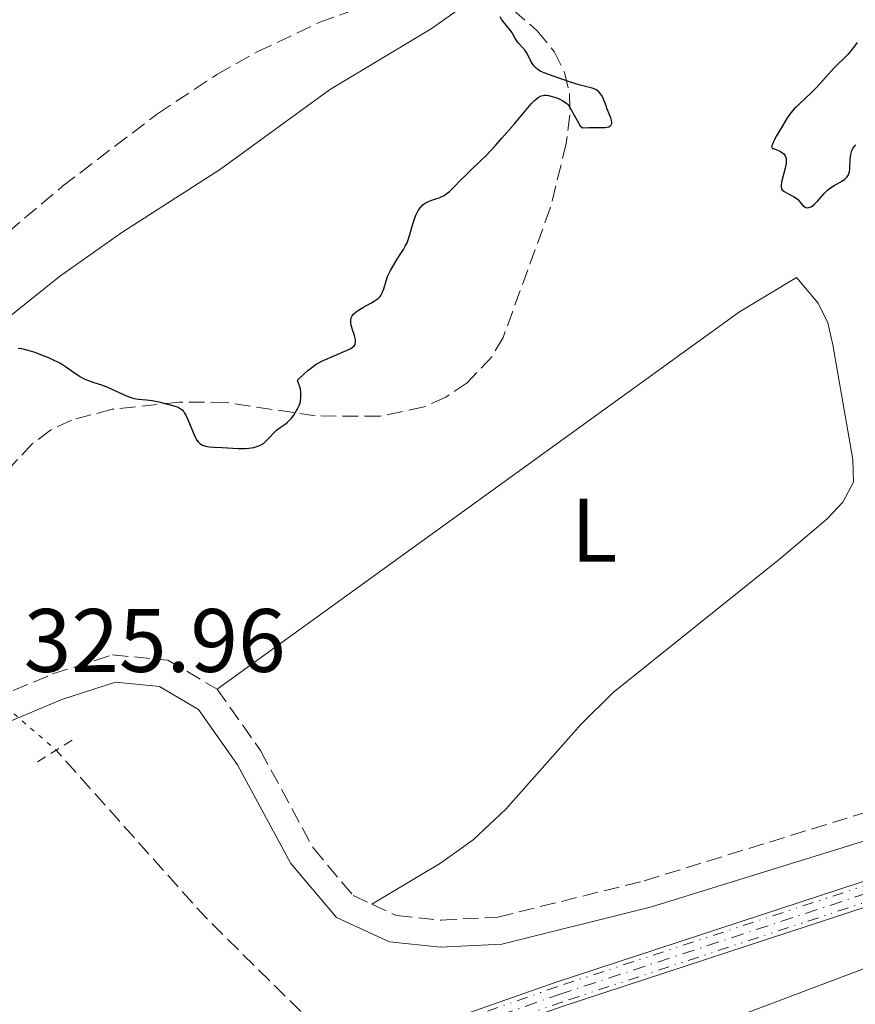
# Model space of a CAD drawing. Units: metres. Extents: x 566848 to 570279, y 4695085 to 4696400.
# Drawn here: x 569207 to 569301, y 4695518 to 4695628 of the extents above; entities that cross this region are included whole.
import ezdxf
from ezdxf.enums import TextEntityAlignment as Align

# ---------------------------------------------------------------- set-up
doc = ezdxf.new("R2010")
doc.units = ezdxf.units.M
doc.header["$MEASUREMENT"] = 0
for name, pattern in [('DGN Style 2', [1.7399219301090239, 1.043953158065414, -0.6959687720436097]), ('DGN Style 3', [2.435890702152634, 1.739921930109024, -0.6959687720436097]), ('DGN Style 4', [2.7856150101045474, 1.391937544087219, -0.6959687720436097, 0.001739921930109024, -0.6959687720436097]), ('DGN Style 5', [1.217945351076317, 0.5219765790327072, -0.6959687720436097]), ('DGN Style 6', [3.309331511067364, 0.001739921930109024, -0.6959687720436097, 1.217945351076317, -0.6959687720436097, 0.001739921930109024, -0.6959687720436097])]:
    doc.linetypes.add(name, pattern=pattern)
for name, color, linetype, lineweight in [('Barranco lineal', 142, 'DGN Style 3', 13), ('Barranco lineal no visto', 142, 'DGN Style 5', 0), ('Camino', 7, 'DGN Style 3', 0), ('Cauce permanente', 151, 'Continuous', 13), ('Cauce permanente (área)', 142, 'Continuous', 13), ('Cota de punto acotado terreno', 7, 'Continuous', 0), ('Curva de nivel directora', 30, 'Continuous', 30), ('Etiqueta de uso rústico', 92, 'Continuous', 0), ('Ferrocarril vía ancha', 7, 'DGN Style 4', 0), ('Línea auxiliar raíl', 7, 'DGN Style 6', 0), ('Línea de cambio de uso (parcela vista)', 92, 'Continuous', 0), ('Línea superior del balasto(superficie)', 7, 'Continuous', 0), ('Margen derecho', 7, 'Continuous', 0), ('Pontón-alcantarilla (pasos de agua)', 1, 'DGN Style 2', 0), ('Traza Ferrocarril', 8, 'Continuous', 0), ('Zona arbolada', 92, 'DGN Style 3', 0)]:
    doc.layers.add(name, color=color, linetype=linetype, lineweight=lineweight)
doc.styles.add('Style-Arial', font='arial.ttf')

msp = doc.modelspace()

# ---------------------------------------------------------------- linework, layer by layer
at = {"layer": 'Barranco lineal', "color": 142, "linetype": 'DGN Style 3', "lineweight": 13, "extrusion": (0.1771921734882019, 0.191492889292641, 0.9653669804819738), "elevation": 1000337.166794834, "flags": 128}
msp.add_lwpolyline([(2771231.17884888, -3700201.270913638), (2771250.862182332, -3700201.922514897), (2771275.792424283, -3700204.375601991)], dxfattribs=at)
at = {"layer": 'Barranco lineal no visto', "color": 142, "linetype": 'DGN Style 5', "lineweight": 0, "extrusion": (-0.0868968689545045, 0.07516527255552466, 0.9933776300921807), "elevation": 303802.0300496167, "flags": 128}
msp.add_lwpolyline([(-3923693.935590886, -2623841.663423643), (-3923693.935590886, -2623830.52282671)], dxfattribs=at)
at = {"layer": 'Camino', "color": 7, "linetype": 'DGN Style 3', "lineweight": 0}
for points in [[(569030.3899999997, 4695463.07, 325.8200000000071), (569038.1799999992, 4695466.260000002, 325.9700000000012), (569047.4799999997, 4695467.940000003, 326.1199999999955), (569059.7699999989, 4695469.219999999, 326.270000000004), (569076.6099999987, 4695472.25, 326.4199999999984), (569091.6700000016, 4695475.450000001, 326.5700000000069), (569101.1199999996, 4695479.34, 326.5700000000069), (569113.0399999977, 4695486.52, 326.7200000000012), (569120.6099999984, 4695490.359999999, 326.8699999999955), (569130.3999999983, 4695492.720000001, 326.7200000000012), (569162.4400000018, 4695495.390000001, 326.5700000000069), (569180.7699999983, 4695498.420000002, 326.5700000000069), (569188.7899999979, 4695502.510000002, 326.7200000000012), (569197.4200000003, 4695506.5, 326.1199999999955), (569200.1200000005, 4695511.370000003, 325.9700000000012), (569200.61, 4695516.390000001, 325.8200000000071), (569198.0300000004, 4695531.910000001, 325.6799999999931), (569197.4499999993, 4695539.560000001, 325.5299999999988), (569198.2899999997, 4695545.63, 325.6799999999931), (569202.2800000017, 4695550.989999998, 325.9700000000012), (569211.1499999987, 4695554.719999999, 326.270000000004), (569217.8399999986, 4695556.850000001, 326.5700000000069), (569223.9899999975, 4695556.25, 326.8699999999955), (569229.4899999984, 4695553.030000002, 327.0200000000041)], [(569229.4899999984, 4695553.030000002, 327.0200000000041), (569234.3000000007, 4695546.190000002, 327.1699999999984), (569240.1900000004, 4695535.32, 327.3099999999978), (569244.6299999994, 4695530.050000002, 327.6100000000007), (569246.7100000004, 4695529.100000001, 327.6699999999982)], [(569246.7100000004, 4695529.100000001, 327.6699999999982), (569249.4499999986, 4695527.840000001, 327.7599999999947), (569254.3999999972, 4695527.330000003, 327.7599999999947), (569260.7099999995, 4695527.649999999, 327.7599999999947), (569277.0100000005, 4695531.710000004, 327.3099999999978), (569320.61, 4695545.170000004, 325.9700000000012), (569333.1799999984, 4695549.739999999, 326.179999999993)]]:
    msp.add_polyline3d(points, dxfattribs=at)
at = {"layer": 'Cauce permanente', "color": 151, "linetype": 'Continuous', "lineweight": 13}
msp.add_polyline3d([(569263.7999999998, 4695633.970000001, 321.25), (569253.3099999996, 4695626.51, 321.25), (569241.9699999997, 4695619.74, 321.25), (569229.8399999999, 4695610.91, 321.25), (569218.8799999999, 4695603.850000001, 321.25), (569211.9199999999, 4695598.960000001, 321.25), (569202.1500000004, 4695591.15, 321.25)], dxfattribs=at)
at = {"layer": 'Cauce permanente (área)', "color": 142, "linetype": 'Continuous', "lineweight": 13}
msp.add_polyline3d([(569373.7999999998, 4695761.83, 321.25), (569367.5700000003, 4695753.869999999, 321.25), (569363.8700000001, 4695746.800000001, 321.25), (569358.0499999998, 4695740.130000001, 321.25), (569336.5599999996, 4695709.859999999, 321.25), (569327.4100000003, 4695698.060000001, 321.25), (569323.7699999996, 4695694.66, 321.25), (569312.1100000005, 4695685.439999999, 321.25), (569302.7199999997, 4695676.800000001, 321.25), (569290.6100000005, 4695662.699999999, 321.25), (569283.7699999996, 4695655.890000001, 321.25), (569278.75, 4695651.77, 321.25), (569277.1299999999, 4695649.890000001, 321.25), (569271.6699999999, 4695641.470000001, 321.25), (569267.5700000003, 4695637.26, 321.25), (569263.7999999998, 4695633.970000001, 321.25), (569253.3099999996, 4695626.51, 321.25), (569241.9699999997, 4695619.74, 321.25), (569229.8399999999, 4695610.91, 321.25), (569218.8799999999, 4695603.850000001, 321.25), (569211.9199999999, 4695598.960000001, 321.25), (569202.1500000004, 4695591.15, 321.25), (569186.0899999999, 4695576.779999999, 321.25)], dxfattribs=at)
at = {"layer": 'Curva de nivel directora', "color": 30, "linetype": 'Continuous', "lineweight": 30, "elevation": 325, "flags": 128}
for points in [[(569265.8899999983, 4695621.609999999), (569265.5199999994, 4695621.779999999), (569265.22, 4695621.960000004), (569265.0900000003, 4695622.060000001), (569264.9699999996, 4695622.160000001), (569264.7599999995, 4695622.369999999), (569264.5800000007, 4695622.61), (569264.3099999981, 4695623.090000001), (569263.9699999982, 4695623.779999999), (569263.7499999992, 4695624.11), (569263.4699999999, 4695624.430000001), (569263.0599999985, 4695624.880000002), (569262.8599999996, 4695625.120000001), (569262.6200000005, 4695625.51), (569262.3099999997, 4695626.060000001), (569262.1399999999, 4695626.340000001), (569261.1599999986, 4695627.539999999), (569260.9699999987, 4695627.840000001)], [(569300.699999999, 4695625.010000002), (569300.0399999997, 4695624.11), (569299.6599999997, 4695623.65), (569298.1199999996, 4695622.140000002), (569296.2499999988, 4695620.050000002), (569295.5499999991, 4695619.350000001), (569294.3199999998, 4695618.210000002), (569293.9199999997, 4695617.82), (569293.7199999986, 4695617.61), (569293.3799999988, 4695617.220000002), (569293.01, 4695616.720000001), (569292.7699999987, 4695616.350000001), (569292.2799999992, 4695615.550000002), (569291.7200000002, 4695614.600000001), (569291.47, 4695614.119999999), (569291.2899999989, 4695613.699999999), (569291.2300000008, 4695613.520000001), (569291.2099999984, 4695613.340000002), (569291.2599999999, 4695613.220000001), (569291.4099999996, 4695613.220000001), (569291.9599999995, 4695613.000000002), (569292.1799999987, 4695612.880000001), (569292.44, 4695612.7), (569292.5400000005, 4695612.61), (569292.6900000003, 4695612.4), (569292.7699999987, 4695612.220000002), (569292.7999999998, 4695612.09), (569292.82, 4695611.810000001), (569292.7999999998, 4695611.560000002), (569292.7100000004, 4695611.020000001), (569292.3099999981, 4695609.440000001), (569292.25, 4695609.09), (569292.25, 4695608.949999999), (569292.2999999991, 4695608.730000001), (569292.3700000007, 4695608.609999999), (569292.5999999987, 4695608.420000002), (569293.01, 4695608.210000002), (569293.6400000004, 4695607.880000001), (569293.9399999998, 4695607.670000001), (569294.0699999996, 4695607.550000003), (569294.3099999987, 4695607.300000002), (569294.7199999999, 4695606.840000002), (569294.9199999988, 4695606.680000001), (569295.0199999994, 4695606.640000001), (569295.2299999995, 4695606.610000002), (569295.4599999997, 4695606.66), (569295.6099999995, 4695606.730000002), (569295.9299999991, 4695606.970000001), (569296.3099999991, 4695607.350000001), (569296.8099999998, 4695607.940000001), (569297.0600000002, 4695608.210000002), (569297.4099999988, 4695608.550000002), (569297.639999999, 4695608.740000002), (569298.1699999988, 4695609.080000001), (569299.0800000007, 4695609.61), (569299.3499999989, 4695609.800000001), (569299.4599999984, 4695609.900000001), (569299.5599999991, 4695610), (569299.7099999988, 4695610.210000002), (569299.8000000004, 4695610.440000001), (569299.8499999996, 4695610.61), (569299.8899999999, 4695610.99), (569299.9399999991, 4695612.010000002), (569300.0099999984, 4695612.53), (569300.1400000001, 4695612.980000001), (569300.2599999986, 4695613.230000001), (569300.4499999987, 4695613.490000002), (569300.5599999982, 4695613.600000001)], [(569244.8799999999, 4695591.680000001), (569244.8799999999, 4695591.810000002), (569244.8300000007, 4695592.100000001), (569244.7500000001, 4695592.410000001), (569244.54, 4695593.020000001), (569244.389999998, 4695593.560000002), (569244.3500000001, 4695593.800000002), (569244.359999999, 4695594.140000002), (569244.4399999996, 4695594.430000001), (569244.5199999999, 4695594.580000001), (569244.6899999998, 4695594.800000001), (569244.9400000002, 4695595.03), (569245.0999999989, 4695595.150000001), (569245.6899999991, 4695595.510000002), (569246.5699999996, 4695595.990000002), (569246.9599999986, 4695596.210000001), (569247.3799999988, 4695596.510000001), (569247.5899999988, 4695596.7), (569247.6899999996, 4695596.840000001), (569247.8599999994, 4695597.150000002), (569248.019999998, 4695597.57), (569248.2799999996, 4695598.460000002), (569248.4499999994, 4695598.949999999), (569248.5499999999, 4695599.199999999), (569248.7699999991, 4695599.619999999), (569249.4100000005, 4695600.720000002), (569249.7699999983, 4695601.300000001), (569250.2199999996, 4695601.980000002), (569250.4199999986, 4695602.330000001), (569250.6100000008, 4695602.710000001), (569250.7000000002, 4695602.930000001), (569250.9299999982, 4695603.650000002), (569251.2099999998, 4695604.680000001), (569251.3499999985, 4695605.16), (569251.5799999987, 4695605.770000001), (569251.7499999985, 4695606.100000001), (569251.8600000005, 4695606.300000001), (569252.0999999995, 4695606.630000001), (569252.3699999999, 4695606.92), (569252.5699999989, 4695607.070000002), (569252.7000000007, 4695607.160000001), (569253.0000000002, 4695607.310000001), (569253.3800000002, 4695607.449999999), (569253.9199999989, 4695607.630000001), (569254.1799999982, 4695607.720000002), (569254.5, 4695607.850000001), (569254.6599999988, 4695607.930000001), (569254.9000000001, 4695608.090000001), (569255.3200000003, 4695608.430000001), (569255.8199999988, 4695608.910000001), (569256.5999999989, 4695609.710000001), (569257.0300000003, 4695610.140000001), (569257.7099999997, 4695610.779999999), (569258.7499999991, 4695611.779999999), (569259.3700000005, 4695612.4), (569260.4399999989, 4695613.54), (569261.1799999988, 4695614.36), (569262.5600000002, 4695615.940000001), (569264.4299999988, 4695618.170000002), (569264.7999999997, 4695618.550000002), (569264.9699999996, 4695618.699999999), (569265.2099999988, 4695618.880000004), (569265.5499999986, 4695619.050000003), (569265.7799999987, 4695619.119999999), (569265.8999999994, 4695619.130000001), (569266.1499999998, 4695619.130000001), (569266.3399999997, 4695619.11), (569266.769999999, 4695619.01), (569267.2800000008, 4695618.850000001), (569267.5499999991, 4695618.730000001), (569267.9699999993, 4695618.520000001), (569268.3600000005, 4695618.25), (569268.5399999992, 4695618.090000001), (569269.8699999992, 4695615.710000001), (569270.1299999984, 4695615.51), (569270.8499999981, 4695615.540000001), (569272.2000000004, 4695615.540000001), (569272.6599999986, 4695615.550000002), (569272.8399999997, 4695615.570000002), (569273.07, 4695615.630000004), (569273.2399999998, 4695615.710000001), (569273.3499999993, 4695615.84), (569273.3899999995, 4695616.000000001), (569273.3899999995, 4695616.190000001), (569273.3699999994, 4695616.33), (569273.289999999, 4695616.609999999), (569272.9, 4695617.57), (569272.7599999993, 4695617.960000002), (569272.5599999981, 4695618.520000001), (569272.4500000008, 4695618.790000001), (569272.2599999986, 4695619.130000001), (569272.149999999, 4695619.289999999), (569271.959999999, 4695619.500000002), (569271.749999999, 4695619.680000001), (569271.6300000005, 4695619.760000001), (569271.4999999986, 4695619.820000002), (569271.199999999, 4695619.930000001), (569269.8800000004, 4695620.270000001), (569268.9100000003, 4695620.560000001), (569266.8699999995, 4695621.24), (569265.8899999983, 4695621.609999999)], [(569207.3199999998, 4695590.980000001), (569207.6799999997, 4695590.930000002), (569208.3999999994, 4695590.770000001), (569209.1799999995, 4695590.529999999), (569209.6399999999, 4695590.359999999), (569210.7599999999, 4695589.91), (569211.3099999996, 4695589.660000003), (569211.949999999, 4695589.34), (569212.2500000006, 4695589.160000001), (569212.72, 4695588.859999999), (569213.2299999996, 4695588.510000001), (569213.9400000004, 4695588.020000001), (569214.2800000003, 4695587.810000001), (569214.7400000006, 4695587.550000002), (569215.0400000003, 4695587.42), (569215.6300000002, 4695587.210000002), (569216.7099999998, 4695586.87), (569217.3600000002, 4695586.62), (569219.4599999991, 4695585.630000002), (569219.9699999987, 4695585.439999999), (569220.2399999992, 4695585.37), (569220.730000001, 4695585.300000001), (569221.6200000005, 4695585.24), (569222.2300000007, 4695585.16), (569222.9999999997, 4695585.000000002), (569223.5400000005, 4695584.869999999), (569224.5099999984, 4695584.61), (569225.0099999991, 4695584.449999999), (569225.2399999994, 4695584.350000001), (569225.369999999, 4695584.270000001), (569225.5700000001, 4695584.109999999), (569225.76, 4695583.890000001), (569225.8499999995, 4695583.760000001), (569225.9900000002, 4695583.52), (569226.2099999995, 4695583.050000003), (569227.0000000006, 4695581.17), (569227.2300000008, 4695580.740000002), (569227.3499999993, 4695580.570000002), (569227.5599999994, 4695580.359999999), (569227.8399999988, 4695580.2), (569227.9999999999, 4695580.140000002), (569228.1899999997, 4695580.080000003), (569228.6199999988, 4695580.010000001), (569229.0900000005, 4695579.960000001), (569230.0400000004, 4695579.91), (569231.7999999997, 4695579.810000001), (569232.5999999997, 4695579.82), (569232.9999999999, 4695579.850000001), (569233.5699999998, 4695579.930000001), (569234.0100000001, 4695580.060000001), (569234.209999999, 4695580.140000002), (569234.4999999997, 4695580.300000001), (569234.6399999983, 4695580.390000001), (569234.9099999986, 4695580.62), (569235.2999999998, 4695581.029999999), (569235.8200000006, 4695581.61), (569236.0799999998, 4695581.87), (569236.489999999, 4695582.16), (569237.0399999988, 4695582.520000001), (569237.3200000004, 4695582.750000001), (569237.459999999, 4695582.880000004), (569237.7400000007, 4695583.190000001), (569237.9999999999, 4695583.54), (569238.1699999998, 4695583.79), (569238.4600000004, 4695584.290000001), (569238.6100000001, 4695584.619999999), (569238.6700000005, 4695584.789999999), (569238.7399999998, 4695585.060000001), (569238.8000000002, 4695585.52), (569238.8000000002, 4695586.100000001), (569238.7699999989, 4695586.45), (569238.4200000003, 4695587.430000001), (569239.2400000005, 4695588.2), (569239.5800000002, 4695588.500000002), (569240.1599999992, 4695588.960000002), (569240.51, 4695589.190000001), (569240.729999999, 4695589.320000002), (569241.2099999996, 4695589.560000001), (569243.959999999, 4695590.75), (569244.359999999, 4695590.960000004), (569244.5099999988, 4695591.060000001), (569244.7300000001, 4695591.250000001), (569244.8199999996, 4695591.380000001), (569244.8499999985, 4695591.480000001), (569244.8799999999, 4695591.680000001)]]:
    msp.add_lwpolyline(points, dxfattribs=at)
at = {"layer": 'Ferrocarril vía ancha', "color": 7, "linetype": 'DGN Style 4', "lineweight": 0}
msp.add_polyline3d([(569036.1900000004, 4695443.909999999, 328.320000000007), (569066.3099999995, 4695451.879999998, 328.320000000007), (569085.3900000012, 4695457.340000001, 328.320000000007), (569124.2699999999, 4695470.11, 328.1699999999983), (569239.2499999999, 4695509.140000001, 328.1699999999983), (569267.5599999984, 4695519.059999999, 328.0200000000041), (569301.710000002, 4695530.289999999, 327.8600000000006), (569362.460000002, 4695550.870000003, 328.0200000000041), (569394.0500000018, 4695561.890000002, 327.8699999999953), (569430.3199999998, 4695573.769999999, 327.8699999999953), (569533.4477418391, 4695609.141739958, 327.571299999996), (569533.879999998, 4695609.289999999, 327.570000000007), (569536.3012589611, 4695610.103788523, 327.5673999999999), (569579.6400000011, 4695624.670000001, 327.5200000000041)], dxfattribs=at)
at = {"layer": 'Línea auxiliar raíl', "color": 7, "linetype": 'DGN Style 6', "lineweight": 0}
for points in [[(569035.969999999, 4695444.77, 328.320000000007), (569066.0700000003, 4695452.739999998, 328.320000000007), (569085.1299999997, 4695458.190000002, 328.320000000007), (569123.9899999984, 4695470.949999998, 328.1699999999983), (569238.9600000015, 4695509.980000001, 328.1699999999983), (569267.2700000001, 4695519.899999999, 328.0200000000041), (569301.4300000004, 4695531.129999998, 327.8600000000006), (569362.1700000014, 4695551.71, 328.0200000000041), (569393.7600000012, 4695562.73, 327.8699999999953), (569430.0399999982, 4695574.609999999, 327.8699999999953), (569533.0778213372, 4695609.954311093, 327.5715000000055), (569533.5899999997, 4695610.13, 327.570000000007), (569535.9317062816, 4695610.917069333, 327.5675000000047), (569580.4200000013, 4695625.870000001, 327.5200000000041)], [(569036.4099999995, 4695443.050000001, 328.320000000007), (569066.5399999997, 4695451.02, 328.320000000007), (569085.6499999983, 4695456.489999999, 328.320000000007), (569124.5500000016, 4695469.260000001, 328.1699999999983), (569239.5399999982, 4695508.300000001, 328.1699999999983), (569267.8400000001, 4695518.210000001, 328.0200000000041), (569301.9899999992, 4695529.440000001, 327.8600000000006), (569362.7500000005, 4695550.030000002, 328.0200000000041), (569394.329999999, 4695561.04, 327.8699999999953), (569430.6100000005, 4695572.920000002, 327.8699999999953), (569533.8202605153, 4695608.32346165, 327.5709999999963), (569534.1599999997, 4695608.440000001, 327.570000000007), (569536.6735041037, 4695609.284582365, 327.567200000005), (569578.8572067044, 4695623.459061404, 327.5200000000041)]]:
    msp.add_polyline3d(points, dxfattribs=at)
at = {"layer": 'Línea de cambio de uso (parcela vista)', "color": 92, "linetype": 'Continuous', "lineweight": 0}
for points in [[(569229.4900000002, 4695553.029999999, 327.0399999999936), (569287.5999999996, 4695595.029999999, 325.6900000000023), (569293.9600000001, 4695598.84, 325.2599999999948), (569296.3899999997, 4695595.980000001, 325.2599999999948), (569297.4400000004, 4695593.810000001, 325.2599999999948), (569298.0099999999, 4695591.369999999, 325.2599999999948), (569300.25, 4695578.58, 325.2599999999948), (569300.2999999998, 4695576.08, 325.2599999999948), (569299.1299999999, 4695573.83, 325.2599999999948), (569297.3799999999, 4695571.980000001, 325.2599999999948), (569292.2699999996, 4695567.630000001, 325.2899999999936), (569273.54, 4695552.66, 325.8500000000058), (569269.9900000002, 4695549.140000001, 325.8699999999953), (569261.5999999996, 4695539.66, 325.7799999999988), (569257.9800000004, 4695536.25, 325.9900000000052), (569254.3499999996, 4695533.66, 326.4499999999971), (569246.7100000001, 4695529.100000001, 327.6699999999983)], [(569303.0999999996, 4695517.15, 329.0599999999977), (569291.9500000002, 4695513.730000001, 329.6699999999983), (569289.6500000004, 4695512.77, 329.8399999999965), (569285.4000000004, 4695510.140000001, 330.25), (569280.2000000002, 4695506.310000001, 330.5599999999977), (569273.0899999999, 4695500.25, 330.5599999999977), (569270.5999999996, 4695499.949999999, 330.5599999999977), (569267.5199999996, 4695501.359999999, 330.5599999999977), (569267.1299999999, 4695501.84, 330.5599999999977), (569266.6699999999, 4695503.949999999, 330.5599999999977), (569267.0499999998, 4695506.08, 330.5599999999977), (569268.2999999998, 4695507.800000001, 330.5599999999977), (569270.5099999999, 4695509.109999999, 330.5599999999977), (569274.9699999997, 4695511.470000001, 330.5200000000041), (569281.7699999996, 4695514.5, 330.3899999999995), (569320.0099999999, 4695528.930000001, 329.3600000000006)]]:
    msp.add_polyline3d(points, dxfattribs=at)
at = {"layer": 'Línea superior del balasto(superficie)', "color": 7, "linetype": 'Continuous', "lineweight": 0}
for points in [[(569035.8500000007, 4695445.250000001, 328.320000000007), (569065.9400000006, 4695453.219999999, 328.320000000007), (569084.98, 4695458.670000004, 328.320000000007), (569123.8299999974, 4695471.420000004, 328.1699999999983), (569238.8000000007, 4695510.449999998, 328.1699999999983), (569267.1099999992, 4695520.37, 328.0200000000041), (569301.2699999994, 4695531.600000002, 327.8600000000006), (569362.0100000027, 4695552.180000001, 328.0200000000041), (569393.6000000027, 4695563.199999999, 327.8699999999953), (569429.8799999995, 4695575.080000001, 327.8699999999953), (569532.8711443625, 4695610.408299837, 327.5715999999957), (569533.4299999988, 4695610.600000002, 327.570000000007), (569535.7252684501, 4695611.371380546, 327.5671000000002), (569580.8599999994, 4695626.539999999, 327.5099999999948)], [(569036.5300000003, 4695442.57, 328.320000000007), (569066.6700000016, 4695450.539999999, 328.320000000007), (569085.8000000003, 4695456.010000001, 328.320000000007), (569124.7100000002, 4695468.789999999, 328.1699999999983), (569239.6999999991, 4695507.830000001, 328.1699999999983), (569268.0000000009, 4695517.739999998, 328.0200000000041), (569302.1499999979, 4695528.969999999, 327.8600000000006), (569362.9100000013, 4695549.56, 328.0200000000041), (569394.4899999977, 4695560.57, 327.8699999999953), (569430.7699999991, 4695572.45, 327.8699999999953), (569534.0269374878, 4695607.869472908, 327.5708000000013), (569534.3200000006, 4695607.970000001, 327.570000000007), (569536.8799385229, 4695608.830278659, 327.5671000000002), (569578.4200000007, 4695622.789999999, 327.5200000000041)]]:
    msp.add_polyline3d(points, dxfattribs=at)
at = {"layer": 'Margen derecho', "color": 7, "linetype": 'Continuous', "lineweight": 0}
msp.add_polyline3d([(569321.5699999989, 4695542.330000003, 325.9700000000012), (569277.8099999985, 4695528.809999999, 327.3099999999978), (569261.1499999975, 4695524.670000002, 327.7599999999947), (569254.319999999, 4695524.330000003, 327.7599999999947), (569248.6499999983, 4695524.899999999, 327.7599999999947), (569242.7699999998, 4695527.610000002, 327.6100000000007), (569237.6900000015, 4695533.620000001, 327.3099999999978), (569231.739999997, 4695544.609999999, 327.1699999999984), (569227.4099999997, 4695550.77, 327.0200000000041), (569223.050000001, 4695553.330000004, 326.8699999999955), (569218.1600000005, 4695553.81, 326.5700000000069), (569212.1900000003, 4695551.899999999, 326.270000000004), (569204.1999999996, 4695548.550000003, 325.9700000000012)], dxfattribs=at)
at = {"layer": 'Pontón-alcantarilla (pasos de agua)', "color": 1, "linetype": 'DGN Style 2', "lineweight": 0, "elevation": 324.8399999999965, "flags": 128}
msp.add_lwpolyline([(569209.4900000002, 4695544.949999999), (569213.5700000003, 4695547.49)], dxfattribs=at)
at = {"layer": 'Traza Ferrocarril', "color": 8, "linetype": 'Continuous', "lineweight": 0}
for points in [[(569035.8500000007, 4695445.250000001, 328.320000000007), (569065.9400000006, 4695453.219999999, 328.320000000007), (569084.98, 4695458.670000004, 328.320000000007), (569123.8299999974, 4695471.420000004, 328.1699999999983), (569238.8000000007, 4695510.449999998, 328.1699999999983), (569267.1099999992, 4695520.37, 328.0200000000041), (569301.2699999994, 4695531.600000002, 327.8600000000006), (569362.0100000027, 4695552.180000001, 328.0200000000041), (569393.6000000027, 4695563.199999999, 327.8699999999953), (569429.8799999995, 4695575.080000001, 327.8699999999953), (569533.4299999988, 4695610.600000002, 327.570000000007)], [(569534.3200000006, 4695607.970000001, 327.570000000007), (569430.7699999991, 4695572.45, 327.8699999999953), (569394.4899999977, 4695560.57, 327.8699999999953), (569362.9100000013, 4695549.56, 328.0200000000041), (569302.1499999979, 4695528.969999999, 327.8600000000006), (569268.0000000009, 4695517.739999998, 328.0200000000041), (569239.6999999991, 4695507.830000001, 328.1699999999983), (569124.7100000002, 4695468.789999999, 328.1699999999983), (569085.8000000003, 4695456.010000001, 328.320000000007), (569066.6700000016, 4695450.539999999, 328.320000000007), (569036.5300000003, 4695442.57, 328.320000000007)]]:
    msp.add_polyline3d(points, dxfattribs=at)
at = {"layer": 'Zona arbolada', "color": 92, "linetype": 'DGN Style 3', "lineweight": 0}
for points in [[(569181.9900000002, 4695583.430000001, 332.1699999999983), (569212.25, 4695609, 332.1699999999983), (569222.8399999999, 4695617.08, 332.1699999999983), (569229.4299999997, 4695621.430000001, 332.1699999999983), (569233.9400000004, 4695623.980000001, 332.1699999999983), (569240.8099999996, 4695627.220000001, 332.1699999999983), (569247.7199999997, 4695629.74, 332.1699999999983)], [(569181.9900000002, 4695583.430000001, 332.1699999999983), (569212.25, 4695609, 332.1699999999983), (569222.8399999999, 4695617.08, 332.1699999999983), (569229.4299999997, 4695621.430000001, 332.1699999999983), (569233.9400000004, 4695623.980000001, 332.1699999999983), (569240.8099999996, 4695627.220000001, 332.1699999999983), (569247.7199999997, 4695629.74, 332.1699999999983)], [(569262.4299999997, 4695628.65, 332.1699999999983), (569265.1100000005, 4695626.300000001, 332.1699999999983), (569266.9900000002, 4695623.99, 332.3300000000018), (569268.1500000004, 4695621.66, 332.6999999999971), (569268.7000000002, 4695619.310000001, 333.1000000000058), (569268.75, 4695616.939999999, 333.3399999999965), (569268.3300000001, 4695613.77, 333.3600000000006), (569266.5599999996, 4695606.550000001, 333.3600000000006), (569261.2999999998, 4695592.180000001, 333.3600000000006), (569260.0700000003, 4695590.039999999, 333.3600000000006), (569257.3099999996, 4695587.119999999, 333.3600000000006), (569254.9199999999, 4695585.529999999, 333.3600000000006), (569252.5, 4695584.439999999, 333.3600000000006), (569247.6100000005, 4695583.41, 333.3600000000006), (569240.4000000004, 4695583.439999999, 333.3600000000006), (569230.5099999999, 4695584.939999999, 333.3600000000006), (569225.2300000004, 4695584.99, 333.3600000000006), (569217.7699999996, 4695584.180000001, 333.3600000000006), (569213.25, 4695582.970000001, 333.3600000000006), (569210.9400000004, 4695581.869999999, 333.3600000000006), (569208.9100000003, 4695580.359999999, 333.3600000000006), (569204.8799999999, 4695576.029999999, 333.3600000000006)], [(569262.4299999997, 4695628.65, 332.1699999999983), (569265.1100000005, 4695626.300000001, 332.1699999999983), (569266.9900000002, 4695623.99, 332.3300000000018), (569268.1500000004, 4695621.66, 332.6999999999971), (569268.7000000002, 4695619.310000001, 333.1000000000058), (569268.75, 4695616.939999999, 333.3399999999965), (569268.3300000001, 4695613.77, 333.3600000000006), (569266.5599999996, 4695606.550000001, 333.3600000000006), (569261.2999999998, 4695592.180000001, 333.3600000000006), (569260.0700000003, 4695590.039999999, 333.3600000000006), (569257.3099999996, 4695587.119999999, 333.3600000000006), (569254.9199999999, 4695585.529999999, 333.3600000000006), (569252.5, 4695584.439999999, 333.3600000000006), (569247.6100000005, 4695583.41, 333.3600000000006)], [(569247.6100000005, 4695583.41, 333.3600000000006), (569240.4000000004, 4695583.439999999, 333.3600000000006), (569230.5099999999, 4695584.939999999, 333.3600000000006), (569225.2300000004, 4695584.99, 333.3600000000006), (569217.7699999996, 4695584.180000001, 333.3600000000006), (569213.25, 4695582.970000001, 333.3600000000006), (569210.9400000004, 4695581.869999999, 333.3600000000006), (569208.9100000003, 4695580.359999999, 333.3600000000006), (569204.8799999999, 4695576.029999999, 333.3600000000006)]]:
    msp.add_polyline3d(points, dxfattribs=at)

# ---------------------------------------------------------------- texts
at = {"layer": 'Cota de punto acotado terreno', "color": 7, "linetype": 'Continuous', "lineweight": 0, "style": 'Style-Arial'}
msp.add_text('325.96', height=7.000000000000002, dxfattribs=at).set_placement((569207.9400000017, 4695554.949999999, 325.9600000000065))
at = {"layer": 'Etiqueta de uso rústico', "color": 92, "linetype": 'Continuous', "lineweight": 0, "style": 'Style-Arial'}
msp.add_text('L', height=7.000000000000002, dxfattribs=at).set_placement((569271.4414203798, 4695570.720009997, 325.5), align=Align.MIDDLE_CENTER)

doc.saveas('drawing.dxf')
